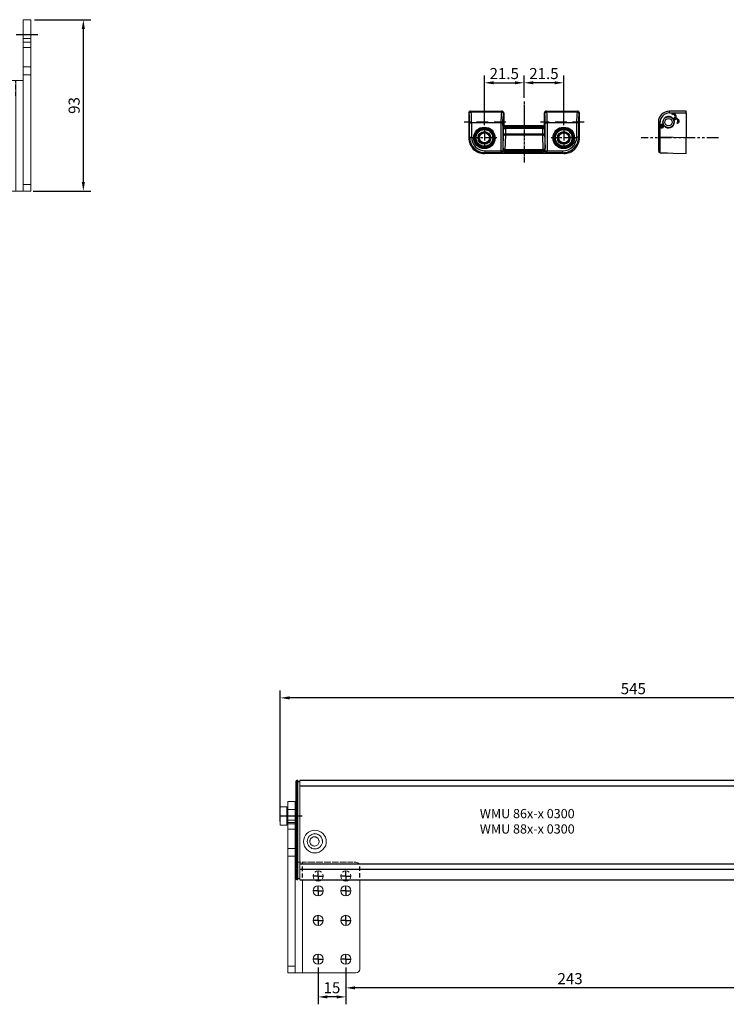
# Model space of a CAD drawing. Units: inches. Extents: x 122872 to 125976, y 194746 to 197016.
# Drawn here: x 125212 to 125595, y 196482 to 197015 of the extents above; entities that cross this region are included whole.
import ezdxf

# ---------------------------------------------------------------- set-up
doc = ezdxf.new("R2010")
doc.units = ezdxf.units.IN
doc.header["$MEASUREMENT"] = 0
for name, pattern in [('CENTER', [2, 1.25, -0.25, 0.25, -0.25]), ('HIDDEN', [9.525, 6.35, -3.175]), ('SLDSECTION2', [12.7, 6.35, -1.27, 1.27, -1.27, 1.27, -1.27]), ('SLDTANVISIBLE0', [12.7, 6.35, -1.27, 1.27, -1.27, 1.27, -1.27])]:
    doc.linetypes.add(name, pattern=pattern)
for name, color, linetype in [('CHAIN_BRACKET', 30, 'Continuous'), ('MOTOR', 150, 'Continuous'), ('MOTOR_BRACKET', 30, 'Continuous')]:
    doc.layers.add(name, color=color, linetype=linetype)
doc.styles.add('ROMANS', font='romans.shx', dxfattribs={"width": 0.8})
doc.dimstyles.new('1. WINDOWMASTER', dxfattribs={"dimscale": 2, "dimtxt": 3, "dimasz": 2.5, "dimexe": 2, "dimexo": 1, "dimgap": 1, "dimtad": 1, "dimdec": 1, "dimrnd": 0.5, "dimdsep": 46, "dimtxsty": 'ROMANS', "dimcen": 1, "dimclrd": 252, "dimclre": 252, "dimclrt": 250, "dimadec": 0, "dimazin": 0, "dimtfac": 1, "dimtdec": 1, "dimtmove": 0, "dimatfit": 0, "dimfxl": 0, "dimtolj": 1, "dimtzin": 0, "dimarcsym": 0})
doc.dimstyles.new('WINDOWMASTERx2', dxfattribs={"dimscale": 2, "dimtxt": 3, "dimasz": 2.5, "dimexe": 2, "dimexo": 1, "dimgap": 1, "dimtad": 1, "dimdec": 1, "dimdsep": 46, "dimtxsty": 'ROMANS', "dimcen": 1, "dimclrd": 252, "dimclre": 252, "dimclrt": 7, "dimadec": 0, "dimazin": 0, "dimtfac": 1, "dimtdec": 1, "dimtmove": 0, "dimatfit": 0, "dimfxl": 0, "dimtolj": 1, "dimtzin": 0, "dimarcsym": 0})

# ---------------------------------------------------------------- blocks, each defined once
blk = doc.blocks.new('WAB 836E 01')
at = {"color": 1, "linetype": 'SLDTANVISIBLE0'}
blk.add_line((27.1, -8.5), (-14.73, -8.5), dxfattribs=at)
at = {"layer": 'CHAIN_BRACKET', "linetype": 'Continuous'}
for p, q in [((0.47, 5.56), (0.48, 5.71)), ((0.47, 5.38), (0.47, 5.56)), ((0.47, 5.2), (0.47, 5.38)), ((0.48, 5.83), (0.49, 5.92)), ((0.48, 5.71), (0.48, 5.83)), ((0.49, 5.98), (0.5, 6)), ((0.49, 5.92), (0.49, 5.98)), ((9.5, 6), (0.5, 6)), ((9.5, 5), (9.5, 6)), ((-4.53, 0), (-5.5, 0)), ((-5.5, 0), (-5.5, -8.02)), ((-4.53, -8.02), (-4.53, 0)), ((0.47, 5), (0.47, 5.2)), ((0.47, 5), (9.5, 5)), ((2.38, 4.72), (1.82, 4.53)), ((1.95, 4.31), (1.82, 4.53)), ((2.5, 4.5), (1.95, 4.31)), ((2.11, 4.03), (1.95, 4.31)), ((2.34, 1.88), (3.1, 2.32)), ((2.95, 4.7), (2.38, 4.72)), ((3.08, 4.47), (2.5, 4.5)), ((2.66, 1.39), (3.39, 1.82)), ((3.44, 1.74), (2.7, 1.31)), ((3.6, 1.46), (2.83, 1.01)), ((2.91, 1.06), (3.05, 0.54)), ((3.47, 4.46), (2.95, 4.7)), ((3.05, 0.54), (3.1, 0)), ((3.6, 4.23), (3.08, 4.47)), ((3.1, 2.32), (3.39, 1.82)), ((3.39, 1.82), (3.84, 2.2)), ((3.44, 1.74), (3.39, 1.82)), ((3.44, 1.74), (3.99, 1.93)), ((3.6, 1.46), (3.44, 1.74)), ((3.84, 4.04), (3.47, 4.46)), ((3.97, 3.81), (3.6, 4.23)), ((3.78, 2.14), (3.87, 2.15)), ((3.84, 4.04), (3.97, 3.81)), ((3.84, 2.2), (4.1, 2.71)), ((3.87, 2.15), (4.44, 2.13)), ((4.15, 3.28), (3.97, 3.81)), ((3.99, 1.93), (4.57, 1.9)), ((4.1, 2.71), (4.15, 3.28)), ((4.44, 2.13), (4.96, 1.88)), ((4.57, 1.9), (5.09, 1.66)), ((4.96, 1.88), (5.33, 1.47)), ((5.09, 1.66), (5.46, 1.24)), ((5.33, 1.47), (5.46, 1.24)), ((5.59, 0.14), (5.33, -0.37)), ((5.46, 1.24), (5.64, 0.71)), ((5.64, 0.71), (5.59, 0.14)), ((9.5, 5), (9.5, -8.51)), ((-4, -2.3), (-3.98, -2.11)), ((-3.94, -2.48), (-4, -2.3)), ((-3.98, -2.11), (-3.88, -1.94)), ((-3.94, -2.4), (-3.98, -2.36)), ((-3.76, -2.48), (-3.94, -2.4)), ((-3.81, -2.63), (-3.94, -2.48)), ((-3.88, -1.94), (-3.73, -1.81)), ((-3.63, -2.71), (-3.81, -2.63)), ((-3.56, -2.49), (-3.76, -2.48)), ((-3.73, -1.81), (-3.53, -1.75)), ((-3.43, -2.71), (-3.63, -2.71)), ((-3.37, -2.42), (-3.56, -2.49)), ((-3.53, -1.75), (-3.34, -1.77)), ((-3.25, -2.64), (-3.43, -2.71)), ((-3.23, -2.28), (-3.37, -2.42)), ((-3.29, -1.6), (-3.34, -1.77)), ((-3.34, -1.77), (-3.25, -1.79)), ((-3.25, -1.44), (-3.29, -1.6)), ((-3.27, -1.23), (-3.26, -1.24)), ((-3.26, -1.24), (-3.24, -1.32)), ((-3.24, -1.32), (-3.25, -1.44)), ((-3.25, -1.79), (-3.17, -1.8)), ((-3.1, -2.5), (-3.25, -2.64)), ((-3.15, -2.1), (-3.23, -2.28)), ((-3.17, -1.8), (-3.08, -1.81)), ((-3.13, -2.02), (-3.15, -2.1)), ((-3.02, -2.32), (-3.15, -2.1)), ((-3.09, -1.93), (-3.13, -2.02)), ((-3.02, -2.32), (-3.1, -2.5)), ((-3.05, -1.86), (-3.09, -1.93)), ((-3.08, -1.81), (-2.99, -1.8)), ((-3.02, -1.8), (-3.05, -1.86)), ((-3, -2.24), (-3.02, -2.32)), ((-2.86, -2.34), (-3.02, -2.32)), ((-2.96, -2.16), (-3, -2.24)), ((-2.99, -1.8), (-2.91, -1.79)), ((-2.92, -2.08), (-2.96, -2.16)), ((-2.95, -1.19), (-2.79, -1.1)), ((-2.95, -1.19), (-2.66, -1.69)), ((-2.88, -2.01), (-2.92, -2.08)), ((-2.91, -1.79), (-2.82, -1.76)), ((-2.82, -1.94), (-2.88, -2.01)), ((-2.73, -2.34), (-2.86, -2.34)), ((-2.82, -1.76), (-2.74, -1.73)), ((-2.76, -1.88), (-2.82, -1.94)), ((-2.69, -1.82), (-2.76, -1.88)), ((-2.74, -1.73), (-2.66, -1.69)), ((-2.66, -2.33), (-2.73, -2.34)), ((-2.61, -1.77), (-2.69, -1.82)), ((-2.66, -1.69), (-2.53, -1.61)), ((-2.61, -1.77), (-2.66, -1.69)), ((-2.65, -2.31), (-2.66, -2.33)), ((-2.48, -1.69), (-2.61, -1.77)), ((-2.45, -2.05), (-2.61, -1.77)), ((-2.28, -1.95), (-2.45, -2.05)), ((4.59, -0.25), (4.88, -0.75)), ((5.33, -0.37), (4.88, -0.75)), ((-4.53, -8.02), (-5.5, -8.02)), ((-5.5, -8.02), (-5.5, -15.51)), ((-4.55, -11.27), (-4.54, -9.67)), ((-4.54, -9.67), (-4.53, -8.02)), ((9.5, -8.51), (-4.53, -8.02)), ((9.5, -17), (9.5, -8.51)), ((-4.55, -12.73), (-4.55, -11.27)), ((-4.55, -14.02), (-4.55, -12.73)), ((-4.55, -15.08), (-4.55, -14.02)), ((-4.55, -15.86), (-4.55, -15.08)), ((-4.54, -16.35), (-4.55, -15.86)), ((-4.53, -16.51), (-4.54, -16.35)), ((-4.53, -16.51), (9.5, -17)), ((-4.53, -16.51), (-2.52, -16.58)), ((-2.52, -16.58), (-0.59, -16.65))]:
    blk.add_line(p, q, dxfattribs=at)
for radius in [3, 2]:
    blk.add_circle((0, 0), radius, dxfattribs=at)
for centre, radius, start, end in [((0.5, 0), 6, 90, 180), ((0.47, 0), 5, 90, 180), ((0, 0), 3.1, 38.4357, 201.7424), ((0, 0), 3.1, 220.2303, 0), ((2.66, 3.2), 0.989, 296.6171, 123.561), ((4.15, 0.63), 0.989, 296.6171, 123.561), ((-3.57, -2.12), 0.944, 71.3991, 348.7789), ((-3.16, -0.84), 0.408, 253.9235, 300.2574), ((-2.26, -2.4), 0.397, 119.2325, 166.9427), ((-4.5, -15.51), 1, 180, 268)]:
    blk.add_arc(centre, radius, start, end, dxfattribs=at)
blk = doc.blocks.new('WAB 836E 01 (Front)')
at = {"color": 1, "linetype": 'CENTER'}
blk.add_line((32.64, -5.27), (32.64, 27.83), dxfattribs=at)
at = {"color": 1, "linetype": 'SLDSECTION2'}
for p, q in [((11.14, 9.58), (11.14, 19.42)), ((54.14, 9.58), (54.14, 19.42)), ((4.49, 14.5), (18.04, 14.5)), ((47.36, 14.5), (60.92, 14.5))]:
    blk.add_line(p, q, dxfattribs=at)
at = {"color": 1, "linetype": 'HIDDEN'}
for p, q in [((0, 6), (23.79, 6)), ((42.49, 6), (65.11, 6))]:
    blk.add_line(p, q, dxfattribs=at)
at = {"layer": 'CHAIN_BRACKET', "linetype": 'Continuous'}
for p, q in [((11.14, 23), (11.63, 22.51)), ((11.14, 23), (54.15, 23)), ((11.63, 22.51), (11.63, 21.51)), ((11.63, 22.51), (20.15, 22.51)), ((20.15, 21.51), (11.63, 21.51)), ((20.15, 22.51), (20.22, 22.58)), ((20.15, 22.51), (20.15, 21.51)), ((20.15, 6.32), (20.15, 21.51)), ((21.15, 21.51), (20.15, 21.51)), ((21.22, 21.58), (21.15, 21.51)), ((21.15, 21.51), (21.15, 6.32)), ((21.22, 21.41), (21.22, 21.58)), ((22.22, 21.41), (21.22, 21.41)), ((22.22, 22.65), (43.06, 22.65)), ((22.22, 22.65), (22.22, 21.65)), ((22.22, 21.65), (22.22, 21.41)), ((43.06, 21.65), (22.22, 21.65)), ((22.22, 21.41), (43.06, 21.41)), ((43.06, 22.65), (43.06, 21.65)), ((43.06, 21.41), (43.06, 21.65)), ((44.06, 21.41), (43.06, 21.41)), ((44.13, 21.51), (44.06, 21.58)), ((44.06, 21.58), (44.06, 21.41)), ((44.13, 6.32), (44.13, 21.51)), ((45.13, 21.51), (44.13, 21.51)), ((45.06, 22.58), (45.13, 22.51)), ((45.13, 22.51), (53.66, 22.51)), ((45.13, 22.51), (45.13, 21.51)), ((45.13, 21.51), (45.13, 6.32)), ((53.66, 21.51), (45.13, 21.51)), ((53.66, 22.51), (54.15, 23)), ((53.66, 22.51), (53.66, 21.51)), ((21.51, 12.28), (21.24, 20)), ((22.24, 20.71), (22.51, 12.99)), ((43.04, 20.71), (22.24, 20.71)), ((42.77, 12.99), (43.04, 20.71)), ((44.04, 20), (43.77, 12.28)), ((3.13, 14.02), (2.64, 14.51)), ((2.64, 14.51), (2.64, 1)), ((3.13, 6.32), (3.13, 14.02)), ((3.13, 14.02), (4.13, 14.02)), ((4.13, 14.02), (4.13, 6.32)), ((21.51, 9.41), (21.51, 12.28)), ((22.51, 12.28), (21.51, 12.28)), ((22.51, 12.99), (42.77, 12.99)), ((22.51, 12.99), (22.51, 12.28)), ((22.51, 12.28), (22.51, 9.41)), ((42.77, 12.28), (22.51, 12.28)), ((42.77, 12.28), (42.77, 12.99)), ((42.77, 9.41), (42.77, 12.28)), ((43.77, 12.28), (42.77, 12.28)), ((43.77, 12.28), (43.77, 9.41)), ((61.15, 6.32), (61.15, 14.02)), ((62.15, 14.02), (61.15, 14.02)), ((62.64, 14.51), (62.15, 14.02)), ((62.15, 14.02), (62.15, 6.32)), ((62.64, 1), (62.64, 14.51)), ((3.13, 6.32), (4.13, 6.32)), ((4.13, 6.32), (20.15, 6.32)), ((21.15, 6.32), (20.15, 6.32)), ((22.51, 9.41), (21.51, 9.41)), ((21.55, 7.63), (21.53, 8)), ((21.64, 7), (21.59, 7.05)), ((21.64, 7), (21.64, 1)), ((22.51, 9.41), (42.77, 9.41)), ((22.53, 8.71), (22.55, 8.34)), ((42.75, 8.71), (22.53, 8.71)), ((22.55, 8.34), (42.74, 8.34)), ((42.69, 8.05), (22.59, 8.05)), ((22.59, 8.05), (22.64, 8)), ((22.64, 8), (42.64, 8)), ((42.64, 8), (42.69, 8.05)), ((42.74, 8.34), (42.75, 8.71)), ((43.77, 9.41), (42.77, 9.41)), ((43.69, 7.05), (43.64, 7)), ((43.64, 1), (43.64, 7)), ((43.75, 8), (43.74, 7.63)), ((45.13, 6.32), (44.13, 6.32)), ((45.13, 6.32), (61.15, 6.32)), ((62.15, 6.32), (61.15, 6.32)), ((2.64, 1), (2.96, 1.32)), ((3.96, 0.32), (3.64, 0)), ((20.32, 0.32), (3.96, 0.32)), ((20.64, 0), (20.32, 0.32)), ((21.32, 1.32), (21.64, 1)), ((43.64, 1), (43.96, 1.32)), ((44.96, 0.32), (44.64, 0)), ((61.32, 0.32), (44.96, 0.32)), ((61.64, 0), (61.32, 0.32)), ((62.32, 1.32), (62.64, 1)), ((20.64, 0), (3.64, 0)), ((61.64, 0), (44.64, 0))]:
    blk.add_line(p, q, dxfattribs=at)
at = {"layer": 'CHAIN_BRACKET', "linetype": 'Continuous', "flags": 128}
for points in [[(20.15, 22.51), (20.35, 22.49), (20.54, 22.43), (20.71, 22.34), (20.86, 22.22), (20.98, 22.07), (21.08, 21.89), (21.13, 21.71), (21.15, 21.51)], [(20.22, 22.58), (20.42, 22.56), (20.61, 22.5), (20.78, 22.41), (20.93, 22.29), (21.05, 22.14), (21.15, 21.96), (21.2, 21.78), (21.22, 21.58)], [(45.06, 22.58), (44.87, 22.56), (44.68, 22.5), (44.51, 22.41), (44.36, 22.29), (44.23, 22.14), (44.14, 21.96), (44.08, 21.78), (44.06, 21.58)], [(45.13, 22.51), (44.94, 22.49), (44.75, 22.43), (44.58, 22.34), (44.43, 22.22), (44.3, 22.07), (44.21, 21.89), (44.15, 21.71), (44.13, 21.51)], [(22.24, 20.71), (22.05, 20.69), (21.87, 20.65), (21.7, 20.58), (21.55, 20.49), (21.42, 20.39), (21.33, 20.27), (21.27, 20.14), (21.24, 20)], [(44.04, 20), (44.02, 20.14), (43.96, 20.27), (43.87, 20.39), (43.74, 20.49), (43.59, 20.58), (43.42, 20.65), (43.24, 20.69), (43.04, 20.71)], [(22.51, 12.99), (22.32, 12.97), (22.14, 12.93), (21.97, 12.86), (21.81, 12.77), (21.69, 12.67), (21.6, 12.54), (21.54, 12.41), (21.51, 12.28)], [(43.77, 12.28), (43.75, 12.41), (43.69, 12.54), (43.6, 12.67), (43.47, 12.77), (43.32, 12.86), (43.15, 12.93), (42.97, 12.97), (42.77, 12.99)], [(2.87, 6), (2.87, 5.55), (2.87, 5.11), (2.88, 4.68), (2.88, 4.29), (2.89, 3.93), (2.91, 3.62), (2.92, 3.35), (2.93, 3.15), (2.95, 3), (2.96, 2.92), (2.98, 2.9), (2.99, 2.95), (3.01, 3.07), (3.02, 3.24), (3.04, 3.48), (3.05, 3.77), (3.06, 4.11), (3.07, 4.48), (3.08, 4.89), (3.08, 5.33), (3.08, 5.77), (3.08, 6.23), (3.08, 6.67), (3.08, 7.11), (3.07, 7.52), (3.06, 7.89), (3.05, 8.23), (3.04, 8.52), (3.02, 8.76), (3.01, 8.93), (2.99, 9.05), (2.98, 9.1), (2.96, 9.08), (2.95, 9), (2.93, 8.85), (2.92, 8.65), (2.91, 8.38), (2.89, 8.07), (2.88, 7.71), (2.88, 7.32), (2.87, 6.89), (2.87, 6.45), (2.87, 6)], [(21.2, 6), (21.2, 5.55), (21.21, 5.11), (21.21, 4.68), (21.22, 4.29), (21.23, 3.93), (21.24, 3.62), (21.26, 3.35), (21.27, 3.15), (21.28, 3), (21.3, 2.92), (21.32, 2.9), (21.33, 2.95), (21.35, 3.07), (21.36, 3.24), (21.37, 3.48), (21.39, 3.77), (21.4, 4.11), (21.41, 4.48), (21.41, 4.89), (21.42, 5.33), (21.42, 5.77), (21.42, 6.23), (21.42, 6.67), (21.41, 7.11), (21.41, 7.52), (21.4, 7.89), (21.39, 8.23), (21.37, 8.52), (21.36, 8.76), (21.35, 8.93), (21.33, 9.05), (21.32, 9.1), (21.3, 9.08), (21.28, 9), (21.27, 8.85), (21.26, 8.65), (21.24, 8.38), (21.23, 8.07), (21.22, 7.71), (21.21, 7.32), (21.21, 6.89), (21.2, 6.45), (21.2, 6)], [(22.53, 8.71), (22.34, 8.69), (22.16, 8.65), (21.99, 8.58), (21.84, 8.49), (21.71, 8.39), (21.62, 8.27), (21.56, 8.14), (21.53, 8)], [(22.55, 8.34), (22.35, 8.33), (22.17, 8.28), (22, 8.22), (21.85, 8.13), (21.72, 8.02), (21.63, 7.9), (21.57, 7.77), (21.55, 7.63)], [(22.59, 8.05), (22.4, 8.03), (22.21, 7.97), (22.04, 7.88), (21.89, 7.76), (21.76, 7.61), (21.67, 7.43), (21.61, 7.24), (21.59, 7.05)], [(43.69, 7.05), (43.67, 7.24), (43.62, 7.43), (43.52, 7.61), (43.4, 7.76), (43.25, 7.88), (43.08, 7.97), (42.89, 8.03), (42.69, 8.05)], [(43.74, 7.63), (43.72, 7.77), (43.66, 7.9), (43.56, 8.02), (43.44, 8.13), (43.29, 8.22), (43.12, 8.28), (42.93, 8.33), (42.74, 8.34)], [(43.75, 8), (43.73, 8.14), (43.67, 8.27), (43.58, 8.39), (43.45, 8.49), (43.3, 8.58), (43.13, 8.65), (42.95, 8.69), (42.75, 8.71)], [(44.08, 6), (44.08, 5.55), (44.08, 5.11), (44.07, 4.68), (44.07, 4.29), (44.06, 3.93), (44.04, 3.62), (44.03, 3.35), (44.02, 3.15), (44, 3), (43.99, 2.92), (43.97, 2.9), (43.96, 2.95), (43.94, 3.07), (43.93, 3.24), (43.91, 3.48), (43.9, 3.77), (43.89, 4.11), (43.88, 4.48), (43.87, 4.89), (43.87, 5.33), (43.87, 5.77), (43.87, 6.23), (43.87, 6.67), (43.87, 7.11), (43.88, 7.52), (43.89, 7.89), (43.9, 8.23), (43.91, 8.52), (43.93, 8.76), (43.94, 8.93), (43.96, 9.05), (43.97, 9.1), (43.99, 9.08), (44, 9), (44.02, 8.85), (44.03, 8.65), (44.04, 8.38), (44.06, 8.07), (44.07, 7.71), (44.07, 7.32), (44.08, 6.89), (44.08, 6.45), (44.08, 6)], [(62.42, 6), (62.42, 6.45), (62.42, 6.89), (62.41, 7.32), (62.4, 7.71), (62.39, 8.07), (62.38, 8.38), (62.37, 8.65), (62.35, 8.85), (62.34, 9), (62.32, 9.08), (62.31, 9.1), (62.29, 9.05), (62.28, 8.93), (62.26, 8.76), (62.25, 8.52), (62.24, 8.23), (62.23, 7.89), (62.22, 7.52), (62.21, 7.11), (62.21, 6.67), (62.2, 6.23), (62.2, 5.77), (62.21, 5.33), (62.21, 4.89), (62.22, 4.48), (62.23, 4.11), (62.24, 3.77), (62.25, 3.48), (62.26, 3.24), (62.28, 3.07), (62.29, 2.95), (62.31, 2.9), (62.32, 2.92), (62.34, 3), (62.35, 3.15), (62.37, 3.35), (62.38, 3.62), (62.39, 3.93), (62.4, 4.29), (62.41, 4.68), (62.42, 5.11), (62.42, 5.55), (62.42, 6)], [(2.96, 1.32), (2.98, 1.13), (3.04, 0.94), (3.13, 0.77), (3.26, 0.61), (3.41, 0.49), (3.58, 0.4), (3.77, 0.34), (3.96, 0.32)], [(21.32, 1.32), (21.3, 1.13), (21.25, 0.94), (21.15, 0.77), (21.03, 0.61), (20.88, 0.49), (20.7, 0.4), (20.52, 0.34), (20.32, 0.32)], [(44.96, 0.32), (44.77, 0.34), (44.58, 0.4), (44.41, 0.49), (44.26, 0.61), (44.13, 0.77), (44.04, 0.94), (43.98, 1.13), (43.96, 1.32)], [(62.32, 1.32), (62.3, 1.13), (62.25, 0.94), (62.15, 0.77), (62.03, 0.61), (61.88, 0.49), (61.7, 0.4), (61.52, 0.34), (61.32, 0.32)]]:
    blk.add_lwpolyline(points, dxfattribs=at)
at = {"layer": 'CHAIN_BRACKET', "linetype": 'Continuous'}
for centre, radius in [((11.14, 14.5), 5.83), ((11.14, 14.5), 5.33), ((11.14, 14.5), 5.02), ((11.14, 14.5), 4.52), ((11.14, 14.5), 3.41), ((11.14, 14.5), 2.91), ((11.14, 14.5), 2.75), ((54.14, 14.5), 5.83), ((54.14, 14.5), 5.33), ((54.14, 14.5), 5.02), ((54.14, 14.5), 4.52), ((54.14, 14.5), 3.41), ((54.14, 14.5), 2.91), ((54.14, 14.5), 2.75)]:
    blk.add_circle(centre, radius, dxfattribs=at)
for centre, radius, start, end in [((11.14, 14.51), 8.49, 89.9856, 180.0144), ((11.63, 14.02), 8.49, 89.9972, 180), ((11.63, 14.02), 7.49, 89.9856, 180.0144), ((21.75, 7.06), 15.59, 88.255, 95.6078), ((21.99, 17.71), 3.94, 86.5597, 101.1573), ((64.39, 21.33), 43.17, 179.89, 181.7674), ((33.03, 21.37), 10.8, 179.7811, 183.533), ((32.26, 21.37), 10.8, 356.467, 0.2189), ((43.54, 7.06), 15.59, 84.3922, 91.745), ((43.3, 17.71), 3.94, 78.8427, 93.4403), ((0.9, 21.33), 43.17, 358.2326, 0.11), ((53.66, 14.02), 8.49, 0, 90.0028), ((53.66, 14.02), 7.49, 359.9856, 90.0144), ((54.15, 14.51), 8.49, 359.9856, 90.0144), ((-38.87, 5.23), 42.01, 354.6574, 1.4797), ((-51.93, 4.89), 56.08, 355.3243, 1.4563), ((76.21, 4.89), 56.08, 178.5437, 184.6757), ((57.08, 5.03), 35.95, 177.9444, 185.9184), ((64.68, 9.33), 43.17, 179.89, 181.7674), ((24.43, 7.57), 2.88, 178.7546, 190.4288), ((22.64, 7), 0.999, 89.9856, 180.0144), ((33.32, 9.37), 10.8, 179.7811, 183.533), ((23.3, 8.31), 0.756, 177.8287, 200.4216), ((42.64, 7), 0.999, 359.9856, 90.0144), ((41.99, 8.31), 0.756, 339.5784, 2.1713), ((31.97, 9.37), 10.8, 356.467, 0.2189), ((40.86, 7.57), 2.88, 349.5712, 1.2454), ((0.61, 9.33), 43.17, 358.2326, 0.11), ((2.13, 5.23), 42.01, 354.6574, 1.4797), ((-10.93, 4.89), 56.08, 355.3243, 1.4563), ((117.21, 4.89), 56.08, 178.5437, 184.6757), ((98.08, 5.03), 35.95, 177.9444, 185.9184), ((3.64, 1), 0.999, 179.9856, 270.0144), ((20.64, 1), 0.999, 269.9856, 0.0144), ((44.64, 1), 0.999, 179.9856, 270.0144), ((61.64, 1), 0.999, 269.9856, 0.0144)]:
    blk.add_arc(centre, radius, start, end, dxfattribs=at)
blk = doc.blocks.new('*D27')
at = {"color": 252, "lineweight": -2}
for p, q in [((125485.06, 196972.87), (125485.06, 196984.97)), ((125506.56, 196958.01), (125506.56, 196984.97)), ((125501.56, 196980.97), (125490.06, 196980.97))]:
    blk.add_line(p, q, dxfattribs=at)
at = {"color": 252}
for points in [[(125490.06, 196981.8), (125490.06, 196980.13), (125485.06, 196980.97)], [(125501.56, 196981.8), (125501.56, 196980.13), (125506.56, 196980.97)]]:
    blk.add_solid(points, dxfattribs=at)
at = {"layer": 'DEFPOINTS', "color": 0}
for p in [(125485.06, 196980.97), (125485.06, 196970.87), (125506.56, 196956.01)]:
    blk.add_point(p, dxfattribs=at)
at = {"color": 7, "insert": (125495.81, 196985.97), "char_height": 6, "attachment_point": 5, "style": 'ROMANS'}
blk.add_mtext('\\A1;21.5', dxfattribs=at)
blk = doc.blocks.new('*D28')
at = {"color": 252, "lineweight": -2}
for p, q in [((125463.56, 196958.01), (125463.56, 196984.97)), ((125485.06, 196972.87), (125485.06, 196984.97)), ((125468.56, 196980.97), (125480.06, 196980.97))]:
    blk.add_line(p, q, dxfattribs=at)
at = {"color": 252}
for points in [[(125468.56, 196981.8), (125468.56, 196980.13), (125463.56, 196980.97)], [(125480.06, 196981.8), (125480.06, 196980.13), (125485.06, 196980.97)]]:
    blk.add_solid(points, dxfattribs=at)
at = {"layer": 'DEFPOINTS', "color": 0}
for p in [(125485.06, 196980.97), (125485.06, 196970.87), (125463.56, 196956.01)]:
    blk.add_point(p, dxfattribs=at)
at = {"color": 7, "insert": (125474.31, 196985.97), "char_height": 6, "attachment_point": 5, "style": 'ROMANS'}
blk.add_mtext('\\A1;21.5', dxfattribs=at)
blk = doc.blocks.new('*D33')
at = {"color": 252, "lineweight": -2}
for p, q in [((125219.73, 197015.16), (125250.27, 197015.16)), ((125246.27, 196927.16), (125246.27, 197010.16)), ((125219.06, 196922.16), (125250.27, 196922.16))]:
    blk.add_line(p, q, dxfattribs=at)
at = {"color": 252}
for points in [[(125245.43, 197010.16), (125247.1, 197010.16), (125246.27, 197015.16)], [(125245.43, 196927.16), (125247.1, 196927.16), (125246.27, 196922.16)]]:
    blk.add_solid(points, dxfattribs=at)
at = {"layer": 'DEFPOINTS', "color": 0}
for p in [(125217.73, 197015.16), (125246.27, 197015.16), (125217.06, 196922.16)]:
    blk.add_point(p, dxfattribs=at)
at = {"color": 7, "insert": (125241.27, 196968.66), "char_height": 6, "attachment_point": 5, "rotation": 90, "style": 'ROMANS'}
blk.add_mtext('\\A1;93', dxfattribs=at)
blk = doc.blocks.new('*D92')
at = {"color": 252, "lineweight": -2}
for p, q in [((125388.48, 196501.48), (125388.48, 196486.43)), ((125626.48, 196490.43), (125393.48, 196490.43)), ((125631.48, 196492.42), (125631.48, 196486.43))]:
    blk.add_line(p, q, dxfattribs=at)
at = {"color": 252}
for points in [[(125393.48, 196491.27), (125393.48, 196489.6), (125388.48, 196490.43)], [(125626.48, 196491.27), (125626.48, 196489.6), (125631.48, 196490.43)]]:
    blk.add_solid(points, dxfattribs=at)
at = {"layer": 'DEFPOINTS', "color": 0}
for p in [(125388.48, 196503.48), (125631.48, 196494.42), (125388.48, 196490.43)]:
    blk.add_point(p, dxfattribs=at)
at = {"color": 250, "insert": (125509.98, 196495.43), "char_height": 6, "attachment_point": 5, "style": 'ROMANS'}
blk.add_mtext('\\A1;243', dxfattribs=at)
blk = doc.blocks.new('*D86')
at = {"color": 252, "lineweight": -2}
for p, q in [((125373.48, 196501.48), (125373.48, 196481.51)), ((125388.48, 196501.48), (125388.48, 196481.51)), ((125383.48, 196485.51), (125378.48, 196485.51))]:
    blk.add_line(p, q, dxfattribs=at)
at = {"color": 252}
for points in [[(125378.48, 196486.35), (125378.48, 196484.68), (125373.48, 196485.51)], [(125383.48, 196486.35), (125383.48, 196484.68), (125388.48, 196485.51)]]:
    blk.add_solid(points, dxfattribs=at)
at = {"layer": 'DEFPOINTS', "color": 0}
for p in [(125373.48, 196503.48), (125388.48, 196503.48), (125373.48, 196485.51)]:
    blk.add_point(p, dxfattribs=at)
at = {"color": 250, "insert": (125380.98, 196490.51), "char_height": 6, "attachment_point": 5, "style": 'ROMANS'}
blk.add_mtext('\\A1;15', dxfattribs=at)
blk = doc.blocks.new('*D88')
at = {"color": 252, "lineweight": -2}
for p, q in [((125352.98, 196580.54), (125352.98, 196651.59)), ((125897.98, 196590.34), (125897.98, 196651.59)), ((125892.98, 196647.59), (125357.98, 196647.59))]:
    blk.add_line(p, q, dxfattribs=at)
at = {"color": 252}
for points in [[(125357.98, 196648.42), (125357.98, 196646.75), (125352.98, 196647.59)], [(125892.98, 196648.42), (125892.98, 196646.75), (125897.98, 196647.59)]]:
    blk.add_solid(points, dxfattribs=at)
at = {"layer": 'DEFPOINTS', "color": 0}
for p in [(125352.98, 196647.59), (125897.98, 196588.34), (125352.98, 196578.54)]:
    blk.add_point(p, dxfattribs=at)
at = {"color": 7, "insert": (125544.25, 196652.59), "char_height": 6, "attachment_point": 5, "style": 'ROMANS'}
blk.add_mtext('\\A1;545', dxfattribs=at)
blk = doc.blocks.new('WAB 836H 01 (front left partly hidden)')
at = {"color": 1}
blk.add_line((124952.93, 196988.59), (124941.3, 196988.59), dxfattribs=at)
at = {"color": 1, "linetype": 'Continuous'}
for p, q in [((124961.62, 196956.09), (124961.62, 196958.63)), ((124976.62, 196956.09), (124976.62, 196958.63)), ((124961.62, 196956.09), (124959.08, 196956.09)), ((124961.62, 196956.09), (124961.62, 196953.55)), ((124961.62, 196956.09), (124964.16, 196956.09)), ((124976.62, 196956.09), (124974.08, 196956.09)), ((124976.62, 196956.09), (124976.62, 196953.55)), ((124976.62, 196956.09), (124979.16, 196956.09)), ((124961.62, 196948.09), (124959.08, 196948.09)), ((124961.62, 196948.09), (124961.62, 196950.63)), ((124961.62, 196948.09), (124961.62, 196945.55)), ((124961.62, 196948.09), (124964.16, 196948.09)), ((124976.62, 196948.09), (124974.08, 196948.09)), ((124976.62, 196948.09), (124976.62, 196950.63)), ((124976.62, 196948.09), (124976.62, 196945.55)), ((124976.62, 196948.09), (124979.16, 196948.09)), ((124961.62, 196932.09), (124959.08, 196932.09)), ((124961.62, 196932.09), (124961.62, 196934.63)), ((124961.62, 196932.09), (124961.62, 196929.55)), ((124961.62, 196932.09), (124964.16, 196932.09)), ((124976.62, 196932.09), (124974.08, 196932.09)), ((124976.62, 196932.09), (124976.62, 196934.63)), ((124976.62, 196932.09), (124976.62, 196929.55)), ((124976.62, 196932.09), (124979.16, 196932.09)), ((124961.62, 196911.09), (124959.08, 196911.09)), ((124961.62, 196911.09), (124961.62, 196913.63)), ((124961.62, 196911.09), (124961.62, 196908.55)), ((124961.62, 196911.09), (124964.16, 196911.09)), ((124976.62, 196911.09), (124974.08, 196911.09)), ((124976.62, 196911.09), (124976.62, 196913.63)), ((124976.62, 196911.09), (124976.62, 196908.55)), ((124976.62, 196911.09), (124979.16, 196911.09))]:
    blk.add_line(p, q, dxfattribs=at)
at = {"layer": 'MOTOR_BRACKET', "linetype": 'Continuous', "lineweight": 15}
for p, q in [((124945.12, 196996.59), (124949.12, 196996.59)), ((124945.12, 196996.59), (124945.12, 196986.34)), ((124949.12, 196996.59), (124949.12, 196986.34)), ((124945.12, 196986.34), (124949.12, 196986.34)), ((124945.12, 196986.34), (124945.12, 196984.38)), ((124949.12, 196986.34), (124949.12, 196984.38)), ((124949.12, 196984.38), (124945.12, 196984.38)), ((124945.12, 196984.38), (124945.12, 196981.54)), ((124945.12, 196981.54), (124949.12, 196981.54)), ((124945.12, 196981.54), (124945.12, 196970.98)), ((124949.12, 196981.54), (124949.12, 196984.38)), ((124949.12, 196981.54), (124949.12, 196970.98)), ((124949.12, 196970.98), (124945.12, 196970.98)), ((124945.12, 196970.98), (124945.12, 196966.79)), ((124949.12, 196966.79), (124949.12, 196970.98)), ((124945.12, 196966.79), (124949.12, 196966.79)), ((124945.12, 196966.79), (124945.12, 196907.18)), ((124949.12, 196966.79), (124949.12, 196907.18)), ((124949.62, 196963.59), (124949.13, 196963.59)), ((124952.25, 196963.59), (124950.26, 196963.59)), ((124953.12, 196963.59), (124952.89, 196963.59)), ((124955.28, 196963.59), (124953.12, 196963.59)), ((124959.92, 196963.59), (124955.92, 196963.59)), ((124964.19, 196963.59), (124960.56, 196963.59)), ((124968.56, 196963.59), (124964.83, 196963.59)), ((124972.68, 196963.59), (124969.2, 196963.59)), ((124976.93, 196963.59), (124973.32, 196963.59)), ((124980.37, 196963.59), (124977.57, 196963.59)), ((124982.12, 196963.59), (124981.01, 196963.59)), ((124953.12, 196903.59), (124953.12, 196954.01)), ((124984.12, 196905.59), (124984.12, 196954.01)), ((124949.12, 196907.18), (124945.12, 196907.18)), ((124945.12, 196907.18), (124945.12, 196903.59)), ((124949.12, 196903.59), (124949.12, 196907.18)), ((124945.12, 196903.59), (124949.12, 196903.59)), ((124949.12, 196903.59), (124953.12, 196903.59)), ((124982.12, 196903.59), (124953.12, 196903.59))]:
    blk.add_line(p, q, dxfattribs=at)
at = {"layer": 'MOTOR_BRACKET', "linetype": 'Continuous'}
for p, q in [((124953.12, 196962.57), (124953.12, 196963.59)), ((124953.12, 196958.8), (124953.12, 196961.29)), ((124984.12, 196958.94), (124984.12, 196961.21)), ((124953.12, 196955.29), (124953.12, 196957.52)), ((124984.12, 196955.29), (124984.12, 196957.66))]:
    blk.add_line(p, q, dxfattribs=at)
at = {"layer": 'MOTOR_BRACKET', "linetype": 'Continuous', "lineweight": 15}
for centre in [(124961.62, 196948.09), (124976.62, 196948.09), (124961.62, 196932.09), (124976.62, 196932.09), (124961.62, 196911.09), (124976.62, 196911.09)]:
    blk.add_circle(centre, 2.75, dxfattribs=at)
for centre, radius, start, end in [((124982.12, 196961.59), 2, 26.8699, 90), ((124961.62, 196956.09), 2.75, 48.4036, 131.5964), ((124976.62, 196956.09), 2.75, 48.4036, 131.5964), ((124961.62, 196956.09), 2.75, 159.1759, 212.2554), ((124961.62, 196956.09), 2.75, 229.1746, 310.8254), ((124961.62, 196956.09), 2.75, 327.7446, 20.8241), ((124976.62, 196956.09), 2.75, 159.1759, 212.2554), ((124976.62, 196956.09), 2.75, 229.1746, 310.8254), ((124976.62, 196956.09), 2.75, 327.7446, 20.8241), ((124982.12, 196905.59), 2, 270, 0)]:
    blk.add_arc(centre, radius, start, end, dxfattribs=at)
blk = doc.blocks.new('A$C734610CA')
h = blk.add_hatch(color=7)
h.dxf.hatch_style = 1
h.paths.add_polyline_path([(0, 5.12), (0, 0.12, 0.031815), (32.08, 5.84), (34.02, 6.84), (28.93, 8.62), (29.92, 10.59, -0.026228)])
at = {"color": 7}
for p, q in [((29.92, 10.59), (28.93, 8.62)), ((28.93, 8.62), (34.02, 6.84)), ((34.02, 6.84), (32.08, 5.84))]:
    blk.add_line(p, q, dxfattribs=at)
at = {"color": 254}
blk.add_line((0, 5.12), (0, 0.12), dxfattribs=at)
at = {"color": 7}
for centre, radius, start, end in [((-37.14, 292.89), 290.15, 277.3543, 283.364), ((-28.83, 254.83), 256.34, 276.4575, 283.7464)]:
    blk.add_arc(centre, radius, start, end, dxfattribs=at)
blk = doc.blocks.new('WMU 84x-x or WMU 86x-x or WMU 88x-x 0300')
at = {"layer": 'MOTOR', "linetype": 'Continuous', "lineweight": 15}
for p, q in [((125361.48, 196602.44), (125361.48, 196602.33)), ((125361.48, 196602.33), (125361.48, 196600.1)), ((125361.98, 196602.81), (125361.98, 196602.94)), ((125362.48, 196602.94), (125361.98, 196602.94)), ((125361.98, 196600.58), (125361.98, 196602.81)), ((125361.98, 196602.81), (125362.48, 196602.81)), ((125361.98, 196597.71), (125361.98, 196600.58)), ((125362.48, 196602.81), (125362.48, 196602.94)), ((125362.48, 196600.58), (125362.48, 196602.81)), ((125362.48, 196602.19), (125363.48, 196602.19)), ((125362.48, 196602.09), (125363.48, 196602.09)), ((125362.48, 196597.71), (125362.48, 196600.58)), ((125887.48, 196602.94), (125363.48, 196602.94)), ((125363.48, 196602.94), (125363.48, 196602.81)), ((125363.48, 196602.81), (125887.48, 196602.81)), ((125363.48, 196600.58), (125363.48, 196602.81)), ((125363.48, 196600.58), (125363.48, 196597.71)), ((125887.48, 196602.81), (125887.48, 196602.94)), ((125887.48, 196600.58), (125887.48, 196602.81)), ((125888.48, 196602.19), (125887.48, 196602.19)), ((125888.48, 196602.09), (125887.48, 196602.09)), ((125887.48, 196597.71), (125887.48, 196600.58)), ((125888.48, 196602.94), (125888.98, 196602.94)), ((125888.48, 196602.81), (125888.48, 196602.94)), ((125888.98, 196602.81), (125888.48, 196602.81)), ((125888.48, 196600.58), (125888.48, 196602.81)), ((125888.48, 196597.71), (125888.48, 196600.58)), ((125888.98, 196602.81), (125888.98, 196602.94)), ((125888.98, 196600.58), (125888.98, 196602.81)), ((125888.98, 196597.71), (125888.98, 196600.58)), ((125889.48, 196602.44), (125889.48, 196602.33)), ((125889.48, 196602.33), (125889.48, 196600.1)), ((125361.48, 196600.1), (125361.48, 196597.71)), ((125361.48, 196597.71), (125361.48, 196551.94)), ((125361.98, 196551.94), (125361.98, 196597.71)), ((125362.48, 196551.94), (125362.48, 196597.71)), ((125363.48, 196551.94), (125363.48, 196597.71)), ((125887.48, 196551.94), (125887.48, 196597.71)), ((125888.48, 196551.94), (125888.48, 196597.71)), ((125888.98, 196551.94), (125888.98, 196597.71)), ((125889.48, 196600.1), (125889.48, 196597.71)), ((125889.48, 196597.71), (125889.48, 196551.94)), ((125352.98, 196588.54), (125356.48, 196588.54)), ((125352.98, 196588.5), (125352.98, 196588.54)), ((125352.98, 196578.54), (125352.98, 196588.5)), ((125356.48, 196588.5), (125356.48, 196588.54)), ((125356.48, 196578.54), (125356.48, 196588.5)), ((125356.48, 196587.04), (125360.98, 196587.04)), ((125360.98, 196587.04), (125361.48, 196587.04)), ((125889.48, 196587.04), (125889.98, 196587.04)), ((125889.98, 196587.04), (125894.48, 196587.04)), ((125894.48, 196588.54), (125897.98, 196588.54)), ((125894.48, 196588.54), (125894.48, 196588.34)), ((125894.48, 196588.34), (125894.48, 196578.54)), ((125897.98, 196588.54), (125897.98, 196588.34)), ((125897.98, 196588.34), (125897.98, 196578.54)), ((125360.98, 196580.04), (125356.48, 196580.04)), ((125361.48, 196580.04), (125360.98, 196580.04)), ((125889.98, 196580.04), (125889.48, 196580.04)), ((125894.48, 196580.04), (125889.98, 196580.04)), ((125356.48, 196578.54), (125352.98, 196578.54)), ((125361.48, 196551.94), (125361.48, 196549.44)), ((125361.98, 196548.94), (125361.98, 196551.94)), ((125361.98, 196548.94), (125362.48, 196548.94)), ((125362.48, 196548.94), (125362.48, 196551.94)), ((125362.48, 196549.69), (125363.48, 196549.69)), ((125363.48, 196551.94), (125363.48, 196548.94)), ((125363.48, 196548.94), (125887.48, 196548.94)), ((125887.48, 196548.94), (125887.48, 196551.94)), ((125888.48, 196549.69), (125887.48, 196549.69)), ((125888.48, 196548.94), (125888.48, 196551.94)), ((125888.98, 196548.94), (125888.48, 196548.94)), ((125888.98, 196548.94), (125888.98, 196551.94)), ((125889.48, 196551.94), (125889.48, 196549.44))]:
    blk.add_line(p, q, dxfattribs=at)
at = {"layer": 'MOTOR'}
for p, q in [((125363.48, 196599.94), (125887.48, 196599.94)), ((125894.48, 196578.54), (125897.98, 196578.54)), ((125363.48, 196557.72), (125887.48, 196557.72)), ((125363.48, 196554.75), (125887.48, 196554.75)), ((125363.48, 196549.05), (125887.48, 196549.05))]:
    blk.add_line(p, q, dxfattribs=at)
at = {"layer": 'MOTOR', "linetype": 'HIDDEN', "lineweight": 15}
blk.add_line((125888.48, 196599.86), (125887.48, 196599.86), dxfattribs=at)
at = {"layer": 'MOTOR', "linetype": 'Continuous', "lineweight": 15}
for centre in [(125371.73, 196569.69), (125879.23, 196569.69)]:
    blk.add_circle(centre, 6.13, dxfattribs=at)
for centre, radius, start, end in [((125361.98, 196602.44), 0.5, 90, 180), ((125361.97, 196602.32), 0.49, 88.7936, 178.739), ((125888.98, 196602.44), 0.5, 0, 90), ((125888.99, 196602.32), 0.49, 1.2596, 91.2078), ((125361.98, 196549.44), 0.5, 180, 270), ((125888.98, 196549.44), 0.5, 270, 0)]:
    blk.add_arc(centre, radius, start, end, dxfattribs=at)
at = {"layer": 'MOTOR', "linetype": 'Continuous', "lineweight": 15, "extrusion": (0, 0, -1)}
for centre in [(125371.73, 196569.83), (125879.23, 196569.83)]:
    blk.add_ellipse(centre, major_axis=(0, 4.12), ratio=0.99939, dxfattribs=at)
at = {"layer": 'MOTOR', "linetype": 'Continuous', "lineweight": 15}
for points, knots in [([(125375.84, 196569.82), (125375.78, 196570.35), (125375.64, 196571.45), (125374.67, 196572.85), (125373.27, 196573.83), (125372.17, 196573.96), (125371.64, 196574.02)], [0, 0, 0, 0, 0.243668, 0.500556, 0.757447, 1, 1, 1, 1]), ([(125875.12, 196569.82), (125875.18, 196570.35), (125875.32, 196571.45), (125876.29, 196572.85), (125877.69, 196573.83), (125878.79, 196573.96), (125879.32, 196574.02)], [0, 0, 0, 0, 0.2436685, 0.5005565, 0.7574433, 1, 1, 1, 1]), ([(125369.71, 196571.56), (125369.91, 196571.73), (125370.35, 196572.09), (125371.08, 196572.3), (125371.73, 196572.3), (125372.26, 196572.19), (125372.79, 196571.95), (125373.27, 196571.58), (125373.64, 196571.11), (125373.88, 196570.58), (125373.99, 196570.05), (125373.98, 196569.39), (125373.77, 196568.68), (125373.26, 196567.97), (125372.52, 196567.46), (125371.72, 196567.27), (125371.04, 196567.32), (125370.38, 196567.51), (125369.67, 196567.98), (125369.11, 196568.81), (125368.95, 196569.64), (125369.02, 196570.3), (125369.2, 196570.93), (125369.51, 196571.32), (125369.71, 196571.56)], [0, 0, 0, 0, 0.04963, 0.107736, 0.14013, 0.174674, 0.211366, 0.250208, 0.289054, 0.325749, 0.360294, 0.392689, 0.450793, 0.500416, 0.557079, 0.61939, 0.652853, 0.68776, 0.750225, 0.812343, 0.875086, 0.907699, 0.939432, 1, 1, 1, 1]), ([(125881.25, 196571.56), (125881.05, 196571.73), (125880.61, 196572.09), (125879.88, 196572.3), (125879.23, 196572.3), (125878.7, 196572.19), (125878.17, 196571.95), (125877.7, 196571.58), (125877.32, 196571.11), (125877.09, 196570.58), (125876.97, 196570.05), (125876.98, 196569.39), (125877.19, 196568.68), (125877.7, 196567.97), (125878.44, 196567.46), (125879.24, 196567.27), (125879.92, 196567.32), (125880.58, 196567.51), (125881.29, 196567.98), (125881.85, 196568.81), (125882.01, 196569.64), (125881.94, 196570.3), (125881.76, 196570.93), (125881.45, 196571.32), (125881.25, 196571.56)], [0, 0, 0, 0, 0.04963, 0.107736, 0.14013, 0.174674, 0.211367, 0.250208, 0.289055, 0.32575, 0.360295, 0.39269, 0.450794, 0.500417, 0.557081, 0.619391, 0.652853, 0.687759, 0.750225, 0.812344, 0.875086, 0.907699, 0.939432, 1, 1, 1, 1])]:
    blk.add_open_spline(points, degree=3, knots=knots, dxfattribs=at)
at = {"color": 7}
blk.add_blockref('A$C734610CA', (125889.48, 196575.32), dxfattribs=at)
at = {"layer": 'MOTOR', "insert": (125461.09, 196587.38), "char_height": 5, "width": 90.3, "attachment_point": 1}
blk.add_mtext('WMU 86x-x 0300\\PWMU 88x-x 0300', dxfattribs=at)
blk = doc.blocks.new('WAB 836H 01 (front right)')
at = {"color": 1}
blk.add_line((125209.92, 197158.39), (125221.55, 197158.39), dxfattribs=at)
at = {"color": 1, "linetype": 'Continuous'}
for p, q in [((125186.23, 197125.89), (125183.69, 197125.89)), ((125186.23, 197125.89), (125186.23, 197128.43)), ((125186.23, 197125.89), (125188.77, 197125.89)), ((125186.23, 197125.89), (125186.23, 197123.35)), ((125201.23, 197125.89), (125198.69, 197125.89)), ((125201.23, 197125.89), (125201.23, 197128.43)), ((125201.23, 197125.89), (125203.77, 197125.89)), ((125201.23, 197125.89), (125201.23, 197123.35)), ((125186.23, 197117.89), (125186.23, 197120.43)), ((125201.23, 197117.89), (125201.23, 197120.43)), ((125186.23, 197117.89), (125183.69, 197117.89)), ((125186.23, 197117.89), (125188.77, 197117.89)), ((125186.23, 197117.89), (125186.23, 197115.35)), ((125201.23, 197117.89), (125198.69, 197117.89)), ((125201.23, 197117.89), (125203.77, 197117.89)), ((125201.23, 197117.89), (125201.23, 197115.35)), ((125186.23, 197101.89), (125186.23, 197104.43)), ((125201.23, 197101.89), (125201.23, 197104.43)), ((125186.23, 197101.89), (125183.69, 197101.89)), ((125186.23, 197101.89), (125188.77, 197101.89)), ((125186.23, 197101.89), (125186.23, 197099.35)), ((125201.23, 197101.89), (125198.69, 197101.89)), ((125201.23, 197101.89), (125203.77, 197101.89)), ((125201.23, 197101.89), (125201.23, 197099.35)), ((125186.23, 197080.89), (125183.69, 197080.89)), ((125186.23, 197080.89), (125186.23, 197083.43)), ((125186.23, 197080.89), (125188.77, 197080.89)), ((125186.23, 197080.89), (125186.23, 197078.35)), ((125201.23, 197080.89), (125198.69, 197080.89)), ((125201.23, 197080.89), (125201.23, 197083.43)), ((125201.23, 197080.89), (125203.77, 197080.89)), ((125201.23, 197080.89), (125201.23, 197078.35))]:
    blk.add_line(p, q, dxfattribs=at)
at = {"layer": 'MOTOR_BRACKET', "linetype": 'Continuous', "lineweight": 15}
for p, q in [((125217.73, 197166.39), (125213.73, 197166.39)), ((125213.73, 197166.39), (125213.73, 197156.15)), ((125217.73, 197166.39), (125217.73, 197156.15)), ((125217.73, 197156.15), (125213.73, 197156.15)), ((125213.73, 197156.15), (125213.73, 197154.19)), ((125217.73, 197156.15), (125217.73, 197154.19)), ((125213.73, 197154.19), (125217.73, 197154.19)), ((125213.73, 197151.34), (125213.73, 197154.19)), ((125217.73, 197151.34), (125213.73, 197151.34)), ((125213.73, 197151.34), (125213.73, 197140.78)), ((125217.73, 197154.19), (125217.73, 197151.34)), ((125217.73, 197151.34), (125217.73, 197140.78)), ((125213.73, 197140.78), (125217.73, 197140.78)), ((125213.73, 197136.59), (125213.73, 197140.78)), ((125217.73, 197140.78), (125217.73, 197136.59)), ((125217.73, 197136.59), (125213.73, 197136.59)), ((125213.73, 197136.59), (125213.73, 197076.99)), ((125217.73, 197136.59), (125217.73, 197076.99)), ((125178.73, 197075.39), (125178.73, 197131.39)), ((125180.73, 197133.39), (125181.84, 197133.39)), ((125181.84, 197133.39), (125213.73, 197133.39)), ((125182.48, 197133.39), (125185.28, 197133.39)), ((125185.92, 197133.39), (125189.54, 197133.39)), ((125190.17, 197133.39), (125193.65, 197133.39)), ((125194.29, 197133.39), (125198.03, 197133.39)), ((125198.67, 197133.39), (125202.3, 197133.39)), ((125202.94, 197133.39), (125206.93, 197133.39)), ((125207.57, 197133.39), (125209.73, 197133.39)), ((125209.73, 197133.39), (125209.96, 197133.39)), ((125209.73, 197073.39), (125209.73, 197132.37)), ((125210.6, 197133.39), (125212.59, 197133.39)), ((125213.73, 197076.99), (125217.73, 197076.99)), ((125213.73, 197073.39), (125213.73, 197076.99)), ((125217.73, 197076.99), (125217.73, 197073.39)), ((125180.73, 197073.39), (125209.73, 197073.39)), ((125213.73, 197073.39), (125209.73, 197073.39)), ((125217.73, 197073.39), (125213.73, 197073.39))]:
    blk.add_line(p, q, dxfattribs=at)
at = {"layer": 'MOTOR_BRACKET', "linetype": 'Continuous'}
for p, q in [((125209.73, 197132.37), (125209.73, 197133.39)), ((125209.73, 197128.6), (125209.73, 197131.09)), ((125178.73, 197125.09), (125178.73, 197127.46)), ((125209.73, 197125.09), (125209.73, 197127.32))]:
    blk.add_line(p, q, dxfattribs=at)
at = {"layer": 'MOTOR_BRACKET', "linetype": 'Continuous', "lineweight": 15}
for centre in [(125186.23, 197125.89), (125201.23, 197125.89), (125186.23, 197117.89), (125201.23, 197117.89), (125186.23, 197101.89), (125201.23, 197101.89), (125186.23, 197080.89), (125201.23, 197080.89)]:
    blk.add_circle(centre, 2.75, dxfattribs=at)
for centre, radius, start, end in [((125180.73, 197131.39), 2, 90, 180), ((125186.23, 197125.89), 2.75, 159.1759, 212.2554), ((125186.23, 197125.89), 2.75, 48.4036, 131.5964), ((125186.23, 197125.89), 2.75, 229.1746, 310.8254), ((125186.23, 197125.89), 2.75, 327.7446, 20.8241), ((125201.23, 197125.89), 2.75, 159.1759, 212.2554), ((125201.23, 197125.89), 2.75, 48.4036, 131.5964), ((125201.23, 197125.89), 2.75, 229.1746, 310.8254), ((125201.23, 197125.89), 2.75, 327.7446, 20.8241), ((125180.73, 197075.39), 2, 180, 270)]:
    blk.add_arc(centre, radius, start, end, dxfattribs=at)

msp = doc.modelspace()

# ---------------------------------------------------------------- block references
at = {"color": 7}
for name, p in [('WAB 836H 01 (front right)', (0, -151.23)), ('WAB 836E 01', (125563.31, 196959.59)), ('WMU 84x-x or WMU 86x-x or WMU 88x-x 0300', (0, 0)), ('WAB 836H 01 (front left partly hidden)', (411.86, -405.07))]:
    msp.add_blockref(name, p, dxfattribs=at)
at = {"color": 7, "rotation": 180}
msp.add_blockref('WAB 836E 01 (Front)', (125517.7, 196965.59), dxfattribs=at)

# ---------------------------------------------------------------- dimensions: what is measured, and where the dimension line sits
at = {"color": 7}
dim = msp.add_linear_dim(base=(125246.27, 197015.16), p1=(125217.06, 196922.16), p2=(125217.73, 197015.16), angle=90, dimstyle='WINDOWMASTERx2', dxfattribs=at)
dim.commit()
dim.dimension.update_dxf_attribs({"geometry": '*D33', "text_midpoint": (125241.27, 196968.66)})
for p1, picture, middle in [((125463.56, 196956.01), '*D28', (125474.31, 196985.97)), ((125506.56, 196956.01), '*D27', (125495.81, 196985.97))]:
    dim = msp.add_linear_dim(base=(125485.06, 196980.97), p1=p1, p2=(125485.06, 196970.87), dimstyle='WINDOWMASTERx2', dxfattribs=at)
    dim.commit()
    dim.dimension.update_dxf_attribs({"geometry": picture, "text_midpoint": middle})
dim = msp.add_linear_dim(base=(125352.98, 196647.59), p1=(125897.98, 196588.34), p2=(125352.98, 196578.54), dimstyle='WINDOWMASTERx2', dxfattribs=at)
dim.commit()
dim.dimension.update_dxf_attribs({"geometry": '*D88', "text_midpoint": (125544.25, 196647.59), "dimtype": 160})
for base, p1, p2, picture, middle in [((125373.48, 196485.51), (125388.48, 196503.48), (125373.48, 196503.48), '*D86', (125380.98, 196490.51)), ((125388.48, 196490.43), (125631.48, 196494.42), (125388.48, 196503.48), '*D92', (125509.98, 196495.43))]:
    dim = msp.add_linear_dim(base=base, p1=p1, p2=p2, dimstyle='1. WINDOWMASTER', override={"dimfxl": 6.25, "dimarcsym": 1}, dxfattribs=at)
    dim.commit()
    dim.dimension.update_dxf_attribs({"geometry": picture, "text_midpoint": middle})

doc.saveas('drawing.dxf')
